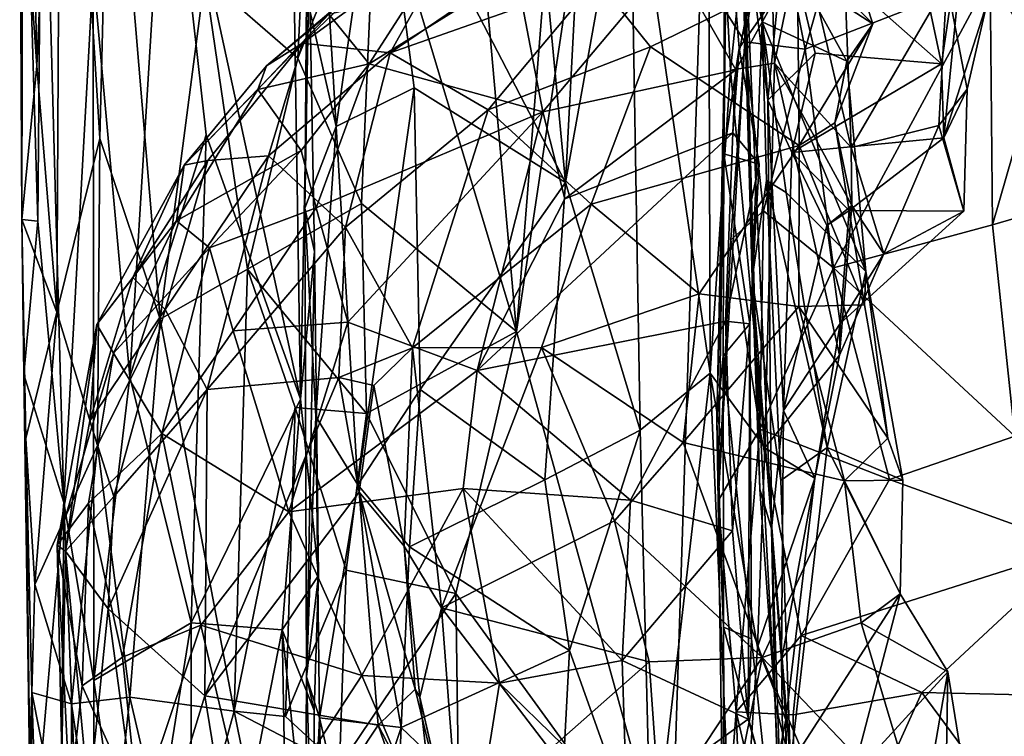
# Model space of a CAD drawing. Extents: x -15.25 to -10.69, y -1.78 to 3.7.
# Drawn here: x -15.22 to -14.62, y 0.07 to 0.5 of the extents above; entities that cross this region are included whole.
import ezdxf

# ---------------------------------------------------------------- set-up
doc = ezdxf.new("R2010")
doc.units = 0
doc.header["$MEASUREMENT"] = 0
doc.layers.add('1', color=7, linetype='CONTINUOUS')

msp = doc.modelspace()

# ---------------------------------------------------------------- linework, layer by layer
at = {"layer": '1'}
for points in [[(-14.785971, 1.201983, 8.222223), (-13.922223, -0.841277, 8.245718), (-14.633312, 2.403783, 8.217403)], [(-11.400985, 1.378097, 8.249875), (-14.633312, 2.403783, 8.217403), (-13.922223, -0.841277, 8.245718)], [(-14.86688, 0.971703, 8.220455), (-14.919477, 0.311432, 8.222105), (-14.785971, 1.201983, 8.222223)], [(-14.919477, 0.311432, 8.222105), (-14.825924, -0.026945, 8.229346), (-14.785971, 1.201983, 8.222223)], [(-14.825924, -0.026945, 8.229346), (-13.922223, -0.841277, 8.245718), (-14.785971, 1.201983, 8.222223)], [(-14.948112, 0.633366, 8.218478), (-14.919477, 0.311432, 8.222105), (-14.86688, 0.971703, 8.220455)], [(-15.210032, 0.472458, 7.906019), (-15.217402, 0.852763, 7.865401), (-15.220325, 0.620177, 7.791111)], [(-15.217402, 0.852763, 7.865401), (-15.210032, 0.472458, 7.906019), (-15.195271, 0.805089, 7.983525)], [(-15.210032, 0.472458, 7.906019), (-15.197866, 0.323173, 7.959551), (-15.195271, 0.805089, 7.983525)], [(-15.195271, 0.805089, 7.983525), (-15.197866, 0.323173, 7.959551), (-15.171815, 0.428437, 8.050135)], [(-15.171815, 0.428437, 8.050135), (-15.165529, 0.679995, 8.06001), (-15.195271, 0.805089, 7.983525)], [(-15.057997, 0.765333, 7.369189), (-15.050304, 0.270492, 7.368564), (-15.131379, 0.645469, 7.467735)], [(-15.057997, 0.765333, 7.369189), (-15.045053, 0.53629, 7.342064), (-15.050304, 0.270492, 7.368564)], [(-14.889679, 0.401769, 6.92839), (-14.912006, 0.637449, 6.94402), (-14.870897, 0.759614, 6.914929)], [(-14.850701, 0.619069, 6.895753), (-14.889679, 0.401769, 6.92839), (-14.870897, 0.759614, 6.914929)], [(-14.80211, 0.286197, 6.832527), (-14.850701, 0.619069, 6.895753), (-14.803407, 0.735489, 6.825773)], [(-14.803407, 0.735489, 6.825773), (-14.768997, 0.66824, 6.731175), (-14.789832, 0.469928, 6.799173)], [(-14.803407, 0.735489, 6.825773), (-14.789832, 0.469928, 6.799173), (-14.80211, 0.286197, 6.832527)], [(-15.206765, 0.687823, 7.64987), (-15.209257, 0.378353, 7.678651), (-15.218523, 0.681881, 7.733025)], [(-15.206765, 0.687823, 7.64987), (-15.193623, 0.207817, 7.617882), (-15.209257, 0.378353, 7.678651)], [(-15.206765, 0.687823, 7.64987), (-15.175762, 0.528992, 7.556466), (-15.193623, 0.207817, 7.617882)], [(-15.220325, 0.620177, 7.791111), (-15.218523, 0.681881, 7.733025), (-15.219116, 0.379265, 7.81625)], [(-15.218523, 0.681881, 7.733025), (-15.209257, 0.378353, 7.678651), (-15.219116, 0.379265, 7.81625)], [(-15.135138, 0.31896, 8.109282), (-15.165529, 0.679995, 8.06001), (-15.171815, 0.428437, 8.050135)], [(-15.135138, 0.31896, 8.109282), (-15.10821, 0.526296, 8.145775), (-15.165529, 0.679995, 8.06001)], [(-14.792891, 0.505697, 4.893662), (-14.785671, 0.68172, 4.974336), (-14.781079, 0.487079, 4.848979)], [(-14.781079, 0.487079, 4.848979), (-14.785671, 0.68172, 4.974336), (-14.765505, 0.588371, 4.883082)], [(-14.763138, 0.474154, 6.718378), (-14.789832, 0.469928, 6.799173), (-14.768997, 0.66824, 6.731175)], [(-14.763138, 0.474154, 6.718378), (-14.768997, 0.66824, 6.731175), (-14.746923, 0.552504, 6.693932)], [(-14.793872, 0.41916, 5.029654), (-14.79281, 0.584346, 5.154454), (-14.792915, 0.66435, 5.018774)], [(-14.792915, 0.66435, 5.018774), (-14.792891, 0.505697, 4.893662), (-14.793872, 0.41916, 5.029654)], [(-15.175762, 0.528992, 7.556466), (-15.131379, 0.645469, 7.467735), (-15.15359, 0.283897, 7.512628)], [(-15.107397, 0.430744, 7.440319), (-15.15359, 0.283897, 7.512628), (-15.131379, 0.645469, 7.467735)], [(-15.107397, 0.430744, 7.440319), (-15.131379, 0.645469, 7.467735), (-15.050304, 0.270492, 7.368564)], [(-14.919477, 0.311432, 8.222105), (-14.948112, 0.633366, 8.218478), (-15.004442, 0.594878, 8.20973)], [(-14.889679, 0.401769, 6.92839), (-15.002335, 0.619064, 6.977743), (-14.912006, 0.637449, 6.94402)], [(-15.10821, 0.526296, 8.145775), (-15.05192, 0.477072, 8.192333), (-15.044905, 0.620945, 8.195121)], [(-15.05192, 0.477072, 8.192333), (-15.004442, 0.594878, 8.20973), (-15.044905, 0.620945, 8.195121)], [(-15.219116, 0.379265, 7.81625), (-15.210032, 0.472458, 7.906019), (-15.220325, 0.620177, 7.791111)], [(-15.038267, 0.598087, 7.021272), (-15.002335, 0.619064, 6.977743), (-15.028563, 0.435625, 6.988556)], [(-15.028563, 0.435625, 6.988556), (-15.002335, 0.619064, 6.977743), (-14.981285, 0.459129, 6.954768)], [(-14.981285, 0.459129, 6.954768), (-15.002335, 0.619064, 6.977743), (-14.889679, 0.401769, 6.92839)], [(-14.844521, 0.251629, 6.894158), (-14.889679, 0.401769, 6.92839), (-14.850701, 0.619069, 6.895753)], [(-14.844521, 0.251629, 6.894158), (-14.850701, 0.619069, 6.895753), (-14.80211, 0.286197, 6.832527)], [(-15.046687, 0.515166, 7.048172), (-15.038267, 0.598087, 7.021272), (-15.028563, 0.435625, 6.988556)], [(-14.782619, 0.558838, 6.138566), (-14.775616, 0.600887, 5.974353), (-14.770587, 0.499088, 6.082854)], [(-14.767202, 0.451652, 6.534773), (-14.776861, 0.598945, 6.428026), (-14.782181, 0.572317, 6.285131)], [(-14.767202, 0.451652, 6.534773), (-14.756568, 0.557614, 6.50874), (-14.776861, 0.598945, 6.428026)], [(-14.766415, 0.560557, 5.991833), (-14.770587, 0.499088, 6.082854), (-14.775616, 0.600887, 5.974353)], [(-15.05192, 0.477072, 8.192333), (-15.013236, 0.388996, 8.208609), (-15.004442, 0.594878, 8.20973)], [(-15.013236, 0.388996, 8.208609), (-14.919477, 0.311432, 8.222105), (-15.004442, 0.594878, 8.20973)], [(-14.686435, 0.589157, 6.516605), (-14.662014, 0.473771, 6.59016), (-14.644432, 0.592429, 6.543563)], [(-14.662014, 0.473771, 6.59016), (-14.660455, 0.428835, 6.624917), (-14.644432, 0.592429, 6.543563)], [(-14.644432, 0.592429, 6.543563), (-14.660455, 0.428835, 6.624917), (-14.634296, 0.510845, 6.6237)], [(-14.765505, 0.588371, 4.883082), (-14.744583, 0.482509, 4.820264), (-14.781079, 0.487079, 4.848979)], [(-14.744583, 0.482509, 4.820264), (-14.765505, 0.588371, 4.883082), (-14.71597, 0.584055, 4.867245)], [(-14.686435, 0.589157, 6.516605), (-14.756568, 0.557614, 6.50874), (-14.662014, 0.473771, 6.59016)], [(-14.746923, 0.552504, 6.693932), (-14.722912, 0.588109, 6.679695), (-14.716707, 0.423059, 6.674455)], [(-14.722912, 0.588109, 6.679695), (-14.658645, 0.522684, 6.670616), (-14.716707, 0.423059, 6.674455)], [(-14.784567, 0.483221, 5.150083), (-14.79281, 0.584346, 5.154454), (-14.793872, 0.41916, 5.029654)], [(-14.7596, 0.518907, 5.227542), (-14.79281, 0.584346, 5.154454), (-14.784567, 0.483221, 5.150083)], [(-14.71597, 0.584055, 4.867245), (-14.632523, 0.526233, 4.826235), (-14.744583, 0.482509, 4.820264)], [(-14.776709, 0.343487, 6.265116), (-14.782181, 0.572317, 6.285131), (-14.782619, 0.558838, 6.138566)], [(-14.767202, 0.451652, 6.534773), (-14.782181, 0.572317, 6.285131), (-14.764872, 0.191853, 6.567876)], [(-14.782181, 0.572317, 6.285131), (-14.776709, 0.343487, 6.265116), (-14.772034, 0.215875, 6.366939)], [(-14.772034, 0.215875, 6.366939), (-14.764872, 0.191853, 6.567876), (-14.782181, 0.572317, 6.285131)], [(-14.954341, 0.555416, 5.666629), (-15.007051, 0.52658, 5.60372), (-15.048932, 0.486253, 5.667588)], [(-15.048932, 0.486253, 5.667588), (-14.995855, 0.480299, 5.824117), (-14.954341, 0.555416, 5.666629)], [(-14.995855, 0.480299, 5.824117), (-14.906033, 0.54149, 5.799421), (-14.954341, 0.555416, 5.666629)], [(-14.786644, 0.470032, 5.191832), (-14.825146, 0.537797, 5.303704), (-14.77037, 0.55473, 5.275616)], [(-14.786644, 0.470032, 5.191832), (-14.77037, 0.55473, 5.275616), (-14.7596, 0.518907, 5.227542)], [(-14.782619, 0.558838, 6.138566), (-14.770587, 0.499088, 6.082854), (-14.776709, 0.343487, 6.265116)], [(-14.766415, 0.560557, 5.991833), (-14.719225, 0.475385, 6.005047), (-14.770587, 0.499088, 6.082854)], [(-14.756568, 0.557614, 6.50874), (-14.767202, 0.451652, 6.534773), (-14.738479, 0.480209, 6.558291)], [(-14.703641, 0.497935, 5.959489), (-14.766415, 0.560557, 5.991833), (-14.71871, 0.544479, 5.915657)], [(-14.766415, 0.560557, 5.991833), (-14.703641, 0.497935, 5.959489), (-14.719225, 0.475385, 6.005047)], [(-14.756568, 0.557614, 6.50874), (-14.738479, 0.480209, 6.558291), (-14.662014, 0.473771, 6.59016)], [(-14.716707, 0.423059, 6.674455), (-14.763138, 0.474154, 6.718378), (-14.746923, 0.552504, 6.693932)], [(-14.71871, 0.544479, 5.915657), (-14.749238, 0.527684, 5.898187), (-14.703641, 0.497935, 5.959489)], [(-14.995855, 0.480299, 5.824117), (-14.87072, 0.524638, 5.863786), (-14.906033, 0.54149, 5.799421)], [(-14.825146, 0.537797, 5.303704), (-14.903407, 0.444534, 5.235967), (-14.919701, 0.529123, 5.359267)], [(-14.786644, 0.470032, 5.191832), (-14.903407, 0.444534, 5.235967), (-14.825146, 0.537797, 5.303704)], [(-14.592107, 0.541571, 4.81054), (-14.602155, 0.476564, 4.799973), (-14.632523, 0.526233, 4.826235)], [(-15.041732, 0.36004, 7.320403), (-15.050304, 0.270492, 7.368564), (-15.045053, 0.53629, 7.342064)], [(-15.047615, 0.386175, 7.07449), (-15.045053, 0.53629, 7.342064), (-15.046687, 0.515166, 7.048172)], [(-15.041732, 0.36004, 7.320403), (-15.045053, 0.53629, 7.342064), (-15.047615, 0.386175, 7.07449)], [(-15.175762, 0.528992, 7.556466), (-15.175319, 0.099819, 7.56578), (-15.193623, 0.207817, 7.617882)], [(-15.15359, 0.283897, 7.512628), (-15.175319, 0.099819, 7.56578), (-15.175762, 0.528992, 7.556466)], [(-15.082418, 0.349266, 8.170882), (-15.10821, 0.526296, 8.145775), (-15.135138, 0.31896, 8.109282)], [(-15.05192, 0.477072, 8.192333), (-15.10821, 0.526296, 8.145775), (-15.082418, 0.349266, 8.170882)], [(-15.070771, 0.47249, 5.585638), (-15.007051, 0.52658, 5.60372), (-15.033148, 0.503885, 5.514692)], [(-15.048932, 0.486253, 5.667588), (-15.007051, 0.52658, 5.60372), (-15.070771, 0.47249, 5.585638)], [(-15.008705, 0.473662, 5.362336), (-14.919701, 0.529123, 5.359267), (-14.903407, 0.444534, 5.235967)], [(-15.008705, 0.473662, 5.362336), (-14.981602, 0.515935, 5.421527), (-14.919701, 0.529123, 5.359267)], [(-14.838189, 0.483933, 5.928541), (-14.749238, 0.527684, 5.898187), (-14.87072, 0.524638, 5.863786)], [(-14.838189, 0.483933, 5.928541), (-14.748209, 0.424175, 6.006167), (-14.749238, 0.527684, 5.898187)], [(-14.703641, 0.497935, 5.959489), (-14.749238, 0.527684, 5.898187), (-14.748209, 0.424175, 6.006167)], [(-14.727286, 0.350002, 4.767734), (-14.744583, 0.482509, 4.820264), (-14.632523, 0.526233, 4.826235)], [(-14.727286, 0.350002, 4.767734), (-14.632523, 0.526233, 4.826235), (-14.630989, 0.376039, 4.770851)], [(-14.602155, 0.476564, 4.799973), (-14.630989, 0.376039, 4.770851), (-14.632523, 0.526233, 4.826235)], [(-14.87072, 0.524638, 5.863786), (-14.995855, 0.480299, 5.824117), (-14.936502, 0.445727, 5.919717)], [(-14.87072, 0.524638, 5.863786), (-14.936502, 0.445727, 5.919717), (-14.838189, 0.483933, 5.928541)], [(-14.7596, 0.518907, 5.227542), (-14.784567, 0.483221, 5.150083), (-14.786644, 0.470032, 5.191832)], [(-14.66368, 0.436235, 6.673641), (-14.716707, 0.423059, 6.674455), (-14.658645, 0.522684, 6.670616)], [(-14.646485, 0.458245, 6.648762), (-14.66368, 0.436235, 6.673641), (-14.658645, 0.522684, 6.670616)], [(-14.646485, 0.458245, 6.648762), (-14.658645, 0.522684, 6.670616), (-14.634296, 0.510845, 6.6237)], [(-15.028563, 0.435625, 6.988556), (-15.047615, 0.386175, 7.07449), (-15.046687, 0.515166, 7.048172)], [(-14.981602, 0.515935, 5.421527), (-15.008705, 0.473662, 5.362336), (-15.033148, 0.503885, 5.514692)], [(-14.646485, 0.458245, 6.648762), (-14.634296, 0.510845, 6.6237), (-14.660455, 0.428835, 6.624917)], [(-15.076033, 0.458079, 5.481694), (-15.033148, 0.503885, 5.514692), (-15.008705, 0.473662, 5.362336)], [(-15.076033, 0.458079, 5.481694), (-15.070771, 0.47249, 5.585638), (-15.033148, 0.503885, 5.514692)], [(-14.792891, 0.505697, 4.893662), (-14.797306, 0.208767, 4.803005), (-14.798016, 0.257803, 4.918005)], [(-14.793872, 0.41916, 5.029654), (-14.792891, 0.505697, 4.893662), (-14.798016, 0.257803, 4.918005)], [(-14.792891, 0.505697, 4.893662), (-14.781079, 0.487079, 4.848979), (-14.797306, 0.208767, 4.803005)], [(-14.776709, 0.343487, 6.265116), (-14.770587, 0.499088, 6.082854), (-14.768023, 0.40292, 6.170866)], [(-14.707726, 0.347744, 6.105861), (-14.770587, 0.499088, 6.082854), (-14.719225, 0.475385, 6.005047)], [(-14.770587, 0.499088, 6.082854), (-14.707726, 0.347744, 6.105861), (-14.756138, 0.395699, 6.142565)], [(-14.768023, 0.40292, 6.170866), (-14.770587, 0.499088, 6.082854), (-14.756138, 0.395699, 6.142565)], [(-14.748209, 0.424175, 6.006167), (-14.72662, 0.437988, 6.015816), (-14.703641, 0.497935, 5.959489)], [(-14.72662, 0.437988, 6.015816), (-14.719225, 0.475385, 6.005047), (-14.703641, 0.497935, 5.959489)], [(-15.048932, 0.486253, 5.667588), (-15.070771, 0.47249, 5.585638), (-15.120663, 0.41235, 5.565411)], [(-15.106269, 0.415023, 5.665343), (-15.048932, 0.486253, 5.667588), (-15.120663, 0.41235, 5.565411)], [(-15.106269, 0.415023, 5.665343), (-15.069703, 0.417871, 5.799989), (-15.048932, 0.486253, 5.667588)], [(-14.995855, 0.480299, 5.824117), (-15.048932, 0.486253, 5.667588), (-15.069703, 0.417871, 5.799989)], [(-14.936502, 0.445727, 5.919717), (-14.874168, 0.38866, 6.003353), (-14.838189, 0.483933, 5.928541)], [(-14.838189, 0.483933, 5.928541), (-14.874168, 0.38866, 6.003353), (-14.748209, 0.424175, 6.006167)], [(-14.789482, 0.366932, 4.815448), (-14.797306, 0.208767, 4.803005), (-14.781079, 0.487079, 4.848979)], [(-14.784567, 0.483221, 5.150083), (-14.793872, 0.41916, 5.029654), (-14.772495, 0.412852, 5.129049)], [(-14.769693, 0.384511, 4.794213), (-14.789482, 0.366932, 4.815448), (-14.781079, 0.487079, 4.848979)], [(-14.784567, 0.483221, 5.150083), (-14.772495, 0.412852, 5.129049), (-14.788324, 0.431964, 5.16371)], [(-14.786644, 0.470032, 5.191832), (-14.784567, 0.483221, 5.150083), (-14.788324, 0.431964, 5.16371)], [(-14.781079, 0.487079, 4.848979), (-14.744583, 0.482509, 4.820264), (-14.769693, 0.384511, 4.794213)], [(-15.023034, 0.37465, 5.913632), (-14.995855, 0.480299, 5.824117), (-15.069703, 0.417871, 5.799989)], [(-14.995855, 0.480299, 5.824117), (-15.023034, 0.37465, 5.913632), (-14.936502, 0.445727, 5.919717)], [(-14.727286, 0.350002, 4.767734), (-14.769693, 0.384511, 4.794213), (-14.744583, 0.482509, 4.820264)], [(-14.767202, 0.451652, 6.534773), (-14.752579, 0.420019, 6.582768), (-14.738479, 0.480209, 6.558291)], [(-14.752579, 0.420019, 6.582768), (-14.662014, 0.473771, 6.59016), (-14.738479, 0.480209, 6.558291)], [(-15.197866, 0.323173, 7.959551), (-15.210032, 0.472458, 7.906019), (-15.219116, 0.379265, 7.81625)], [(-15.120663, 0.41235, 5.565411), (-15.070771, 0.47249, 5.585638), (-15.076033, 0.458079, 5.481694)], [(-15.082418, 0.349266, 8.170882), (-15.013236, 0.388996, 8.208609), (-15.05192, 0.477072, 8.192333)], [(-15.008705, 0.473662, 5.362336), (-15.049925, 0.421149, 5.343065), (-15.076033, 0.458079, 5.481694)], [(-15.008705, 0.473662, 5.362336), (-15.04072, 0.386308, 5.289612), (-15.049925, 0.421149, 5.343065)], [(-15.008705, 0.473662, 5.362336), (-14.903407, 0.444534, 5.235967), (-15.04072, 0.386308, 5.289612)], [(-14.763138, 0.474154, 6.718378), (-14.768908, 0.240848, 6.737563), (-14.789832, 0.469928, 6.799173)], [(-14.768908, 0.240848, 6.737563), (-14.763138, 0.474154, 6.718378), (-14.72375, 0.297068, 6.674798)], [(-14.716296, 0.387885, 6.667025), (-14.763138, 0.474154, 6.718378), (-14.716707, 0.423059, 6.674455)], [(-14.716296, 0.387885, 6.667025), (-14.72375, 0.297068, 6.674798), (-14.763138, 0.474154, 6.718378)], [(-14.752579, 0.420019, 6.582768), (-14.660455, 0.428835, 6.624917), (-14.662014, 0.473771, 6.59016)], [(-14.719225, 0.475385, 6.005047), (-14.72662, 0.437988, 6.015816), (-14.707726, 0.347744, 6.105861)], [(-14.605531, 0.383659, 4.764829), (-14.630989, 0.376039, 4.770851), (-14.602155, 0.476564, 4.799973)], [(-14.890136, 0.391954, 5.186407), (-14.903407, 0.444534, 5.235967), (-14.786644, 0.470032, 5.191832)], [(-14.788324, 0.431964, 5.16371), (-14.890136, 0.391954, 5.186407), (-14.786644, 0.470032, 5.191832)], [(-14.768908, 0.240848, 6.737563), (-14.80211, 0.286197, 6.832527), (-14.789832, 0.469928, 6.799173)], [(-15.076033, 0.458079, 5.481694), (-15.125254, 0.378628, 5.446254), (-15.120663, 0.41235, 5.565411)], [(-15.049925, 0.421149, 5.343065), (-15.125254, 0.378628, 5.446254), (-15.076033, 0.458079, 5.481694)], [(-14.981285, 0.459129, 6.954768), (-15.015557, 0.218496, 6.980036), (-15.028563, 0.435625, 6.988556)], [(-15.015557, 0.218496, 6.980036), (-14.981285, 0.459129, 6.954768), (-14.977704, 0.276285, 6.96199)], [(-14.981285, 0.459129, 6.954768), (-14.889679, 0.401769, 6.92839), (-14.977704, 0.276285, 6.96199)], [(-14.646485, 0.458245, 6.648762), (-14.648485, 0.384338, 6.652227), (-14.66368, 0.436235, 6.673641)], [(-14.646485, 0.458245, 6.648762), (-14.660455, 0.428835, 6.624917), (-14.648485, 0.384338, 6.652227)], [(-14.767202, 0.451652, 6.534773), (-14.764872, 0.191853, 6.567876), (-14.757658, 0.263477, 6.607485)], [(-14.757658, 0.263477, 6.607485), (-14.752579, 0.420019, 6.582768), (-14.767202, 0.451652, 6.534773)], [(-15.021648, 0.317076, 5.221284), (-15.04072, 0.386308, 5.289612), (-14.903407, 0.444534, 5.235967)], [(-14.982412, 0.301627, 6.009878), (-14.936502, 0.445727, 5.919717), (-15.023034, 0.37465, 5.913632)], [(-15.021648, 0.317076, 5.221284), (-14.903407, 0.444534, 5.235967), (-14.943317, 0.287771, 5.150087)], [(-14.982412, 0.301627, 6.009878), (-14.874168, 0.38866, 6.003353), (-14.936502, 0.445727, 5.919717)], [(-14.890136, 0.391954, 5.186407), (-14.943317, 0.287771, 5.150087), (-14.903407, 0.444534, 5.235967)], [(-15.047615, 0.386175, 7.07449), (-15.028563, 0.435625, 6.988556), (-15.041024, 0.259941, 7.021295)], [(-15.028563, 0.435625, 6.988556), (-15.015557, 0.218496, 6.980036), (-15.041024, 0.259941, 7.021295)], [(-14.72662, 0.437988, 6.015816), (-14.748209, 0.424175, 6.006167), (-14.708693, 0.327633, 6.089866)], [(-14.707726, 0.347744, 6.105861), (-14.72662, 0.437988, 6.015816), (-14.708693, 0.327633, 6.089866)], [(-14.716707, 0.423059, 6.674455), (-14.66368, 0.436235, 6.673641), (-14.696829, 0.358451, 6.665995)], [(-14.66368, 0.436235, 6.673641), (-14.648485, 0.384338, 6.652227), (-14.696829, 0.358451, 6.665995)], [(-15.116421, 0.134903, 7.453185), (-15.15359, 0.283897, 7.512628), (-15.107397, 0.430744, 7.440319)], [(-15.050304, 0.270492, 7.368564), (-15.116421, 0.134903, 7.453185), (-15.107397, 0.430744, 7.440319)], [(-14.943317, 0.287771, 5.150087), (-14.788324, 0.431964, 5.16371), (-14.792768, 0.317714, 5.106805)], [(-14.943317, 0.287771, 5.150087), (-14.890136, 0.391954, 5.186407), (-14.788324, 0.431964, 5.16371)], [(-14.792768, 0.317714, 5.106805), (-14.788324, 0.431964, 5.16371), (-14.772495, 0.412852, 5.129049)], [(-15.197866, 0.323173, 7.959551), (-15.173203, 0.242276, 8.03572), (-15.171815, 0.428437, 8.050135)], [(-15.173203, 0.242276, 8.03572), (-15.135138, 0.31896, 8.109282), (-15.171815, 0.428437, 8.050135)], [(-14.874168, 0.38866, 6.003353), (-14.808794, 0.334277, 6.056336), (-14.748209, 0.424175, 6.006167)], [(-14.748209, 0.424175, 6.006167), (-14.808794, 0.334277, 6.056336), (-14.748405, 0.326682, 6.067044)], [(-14.752579, 0.420019, 6.582768), (-14.71788, 0.384893, 6.622218), (-14.660455, 0.428835, 6.624917)], [(-14.748405, 0.326682, 6.067044), (-14.708693, 0.327633, 6.089866), (-14.748209, 0.424175, 6.006167)], [(-14.71788, 0.384893, 6.622218), (-14.648485, 0.384338, 6.652227), (-14.660455, 0.428835, 6.624917)], [(-15.132245, 0.324772, 5.759555), (-15.106723, 0.276279, 5.839312), (-15.069703, 0.417871, 5.799989)], [(-15.069703, 0.417871, 5.799989), (-15.106269, 0.415023, 5.665343), (-15.132245, 0.324772, 5.759555)], [(-15.125254, 0.378628, 5.446254), (-15.049925, 0.421149, 5.343065), (-15.105394, 0.362138, 5.372476)], [(-15.106723, 0.276279, 5.839312), (-15.023034, 0.37465, 5.913632), (-15.069703, 0.417871, 5.799989)], [(-15.105394, 0.362138, 5.372476), (-15.049925, 0.421149, 5.343065), (-15.04072, 0.386308, 5.289612)], [(-14.794168, 0.296751, 4.994188), (-14.793872, 0.41916, 5.029654), (-14.798016, 0.257803, 4.918005)], [(-14.793872, 0.41916, 5.029654), (-14.794168, 0.296751, 4.994188), (-14.778036, 0.316188, 5.075013)], [(-14.793872, 0.41916, 5.029654), (-14.778036, 0.316188, 5.075013), (-14.772495, 0.412852, 5.129049)], [(-14.757658, 0.263477, 6.607485), (-14.731475, 0.375664, 6.615228), (-14.752579, 0.420019, 6.582768)], [(-14.752579, 0.420019, 6.582768), (-14.731475, 0.375664, 6.615228), (-14.71788, 0.384893, 6.622218)], [(-14.716707, 0.423059, 6.674455), (-14.696829, 0.358451, 6.665995), (-14.716296, 0.387885, 6.667025)], [(-15.173601, 0.315744, 5.534948), (-15.120663, 0.41235, 5.565411), (-15.125254, 0.378628, 5.446254)], [(-15.151776, 0.344154, 5.627201), (-15.120663, 0.41235, 5.565411), (-15.173601, 0.315744, 5.534948)], [(-15.132245, 0.324772, 5.759555), (-15.106269, 0.415023, 5.665343), (-15.151776, 0.344154, 5.627201)], [(-15.106269, 0.415023, 5.665343), (-15.120663, 0.41235, 5.565411), (-15.151776, 0.344154, 5.627201)], [(-14.778036, 0.316188, 5.075013), (-14.792768, 0.317714, 5.106805), (-14.772495, 0.412852, 5.129049)], [(-14.977704, 0.276285, 6.96199), (-14.889679, 0.401769, 6.92839), (-14.902205, 0.221445, 6.931824)], [(-14.902205, 0.221445, 6.931824), (-14.889679, 0.401769, 6.92839), (-14.844521, 0.251629, 6.894158)], [(-14.75937, 0.221049, 6.250279), (-14.776709, 0.343487, 6.265116), (-14.768023, 0.40292, 6.170866)], [(-14.756138, 0.395699, 6.142565), (-14.731171, 0.241214, 6.187917), (-14.768023, 0.40292, 6.170866)], [(-14.768023, 0.40292, 6.170866), (-14.731171, 0.241214, 6.187917), (-14.75937, 0.221049, 6.250279)], [(-14.731171, 0.241214, 6.187917), (-14.756138, 0.395699, 6.142565), (-14.707726, 0.347744, 6.105861)], [(-15.013236, 0.388996, 8.208609), (-15.082418, 0.349266, 8.170882), (-15.010267, 0.261706, 8.210665)], [(-15.013236, 0.388996, 8.208609), (-15.010267, 0.261706, 8.210665), (-14.919477, 0.311432, 8.222105)], [(-14.904179, 0.301681, 6.047037), (-14.874168, 0.38866, 6.003353), (-14.982412, 0.301627, 6.009878)], [(-14.808794, 0.334277, 6.056336), (-14.874168, 0.38866, 6.003353), (-14.904179, 0.301681, 6.047037)], [(-14.731475, 0.375664, 6.615228), (-14.716296, 0.387885, 6.667025), (-14.71788, 0.384893, 6.622218)], [(-14.731475, 0.375664, 6.615228), (-14.71788, 0.384893, 6.622218), (-14.716296, 0.387885, 6.667025)], [(-14.696829, 0.358451, 6.665995), (-14.72375, 0.297068, 6.674798), (-14.716296, 0.387885, 6.667025)], [(-15.04072, 0.386308, 5.289612), (-15.090934, 0.311755, 5.303558), (-15.105394, 0.362138, 5.372476)], [(-15.04072, 0.386308, 5.289612), (-15.021648, 0.317076, 5.221284), (-15.090934, 0.311755, 5.303558)], [(-15.041024, 0.259941, 7.021295), (-15.046668, 0.102194, 7.067919), (-15.047615, 0.386175, 7.07449)], [(-15.046668, 0.102194, 7.067919), (-15.041732, 0.36004, 7.320403), (-15.047615, 0.386175, 7.07449)], [(-14.789482, 0.366932, 4.815448), (-14.769693, 0.384511, 4.794213), (-14.772044, 0.252207, 4.755781)], [(-14.772044, 0.252207, 4.755781), (-14.769693, 0.384511, 4.794213), (-14.727286, 0.350002, 4.767734)], [(-14.731475, 0.375664, 6.615228), (-14.723357, 0.316385, 6.642722), (-14.71788, 0.384893, 6.622218)], [(-14.648485, 0.384338, 6.652227), (-14.71788, 0.384893, 6.622218), (-14.723357, 0.316385, 6.642722)], [(-14.696829, 0.358451, 6.665995), (-14.648485, 0.384338, 6.652227), (-14.723357, 0.316385, 6.642722)], [(-14.630989, 0.376039, 4.770851), (-14.605531, 0.383659, 4.764829), (-14.617456, 0.248021, 4.738066)], [(-15.219116, 0.379265, 7.81625), (-15.216639, 0.246562, 7.805078), (-15.197866, 0.323173, 7.959551)], [(-15.216639, 0.246562, 7.805078), (-15.219116, 0.379265, 7.81625), (-15.217802, 0.285306, 7.756439)], [(-15.209257, 0.378353, 7.678651), (-15.217802, 0.285306, 7.756439), (-15.219116, 0.379265, 7.81625)], [(-15.209257, 0.378353, 7.678651), (-15.193623, 0.207817, 7.617882), (-15.217802, 0.285306, 7.756439)], [(-15.173601, 0.315744, 5.534948), (-15.125254, 0.378628, 5.446254), (-15.163549, 0.29829, 5.439598)], [(-15.105394, 0.362138, 5.372476), (-15.163549, 0.29829, 5.439598), (-15.125254, 0.378628, 5.446254)], [(-14.617456, 0.248021, 4.738066), (-14.727286, 0.350002, 4.767734), (-14.630989, 0.376039, 4.770851)], [(-15.027048, 0.283541, 5.931078), (-15.023034, 0.37465, 5.913632), (-15.106723, 0.276279, 5.839312)], [(-15.027048, 0.283541, 5.931078), (-14.982412, 0.301627, 6.009878), (-15.023034, 0.37465, 5.913632)], [(-14.731475, 0.375664, 6.615228), (-14.757658, 0.263477, 6.607485), (-14.723357, 0.316385, 6.642722)], [(-14.772044, 0.252207, 4.755781), (-14.797306, 0.208767, 4.803005), (-14.789482, 0.366932, 4.815448)], [(-15.105394, 0.362138, 5.372476), (-15.134174, 0.24971, 5.333125), (-15.163549, 0.29829, 5.439598)], [(-15.090934, 0.311755, 5.303558), (-15.134174, 0.24971, 5.333125), (-15.105394, 0.362138, 5.372476)], [(-15.041732, 0.36004, 7.320403), (-15.039413, 0.163478, 7.321344), (-15.050304, 0.270492, 7.368564)], [(-15.041732, 0.36004, 7.320403), (-15.046668, 0.102194, 7.067919), (-15.039413, 0.163478, 7.321344)], [(-14.72375, 0.297068, 6.674798), (-14.696829, 0.358451, 6.665995), (-14.723357, 0.316385, 6.642722)], [(-15.135138, 0.31896, 8.109282), (-15.090356, 0.081287, 8.162235), (-15.082418, 0.349266, 8.170882)], [(-15.053431, 0.265382, 8.191153), (-15.082418, 0.349266, 8.170882), (-15.090356, 0.081287, 8.162235)], [(-15.053431, 0.265382, 8.191153), (-15.010267, 0.261706, 8.210665), (-15.082418, 0.349266, 8.170882)], [(-14.727286, 0.350002, 4.767734), (-14.693547, 0.221794, 4.736625), (-14.772044, 0.252207, 4.755781)], [(-14.685389, 0.22134, 6.123156), (-14.731171, 0.241214, 6.187917), (-14.707726, 0.347744, 6.105861)], [(-14.727286, 0.350002, 4.767734), (-14.617456, 0.248021, 4.738066), (-14.693547, 0.221794, 4.736625)], [(-14.694387, 0.24689, 6.099727), (-14.707726, 0.347744, 6.105861), (-14.708693, 0.327633, 6.089866)], [(-14.694387, 0.24689, 6.099727), (-14.685389, 0.22134, 6.123156), (-14.707726, 0.347744, 6.105861)], [(-15.151776, 0.344154, 5.627201), (-15.177788, 0.257396, 5.667959), (-15.132245, 0.324772, 5.759555)], [(-15.151776, 0.344154, 5.627201), (-15.173601, 0.315744, 5.534948), (-15.177788, 0.257396, 5.667959)], [(-14.776709, 0.343487, 6.265116), (-14.753399, 0.04932, 6.274877), (-14.762741, 0.085602, 6.332243)], [(-14.772034, 0.215875, 6.366939), (-14.776709, 0.343487, 6.265116), (-14.762741, 0.085602, 6.332243)], [(-14.753399, 0.04932, 6.274877), (-14.776709, 0.343487, 6.265116), (-14.75937, 0.221049, 6.250279)], [(-14.808794, 0.334277, 6.056336), (-14.904179, 0.301681, 6.047037), (-14.81846, 0.244093, 6.100006)], [(-14.748405, 0.326682, 6.067044), (-14.808794, 0.334277, 6.056336), (-14.81846, 0.244093, 6.100006)], [(-15.21125, 0.158178, 7.893018), (-15.197866, 0.323173, 7.959551), (-15.216639, 0.246562, 7.805078)], [(-15.173203, 0.242276, 8.03572), (-15.197866, 0.323173, 7.959551), (-15.21125, 0.158178, 7.893018)], [(-15.132245, 0.324772, 5.759555), (-15.177788, 0.257396, 5.667959), (-15.16327, 0.211528, 5.75705)], [(-15.132245, 0.324772, 5.759555), (-15.16327, 0.211528, 5.75705), (-15.106723, 0.276279, 5.839312)], [(-14.720779, 0.220923, 6.100945), (-14.748405, 0.326682, 6.067044), (-14.81846, 0.244093, 6.100006)], [(-14.694387, 0.24689, 6.099727), (-14.708693, 0.327633, 6.089866), (-14.748405, 0.326682, 6.067044)], [(-14.694387, 0.24689, 6.099727), (-14.748405, 0.326682, 6.067044), (-14.720779, 0.220923, 6.100945)], [(-15.153582, 0.089709, 8.074855), (-15.135138, 0.31896, 8.109282), (-15.173203, 0.242276, 8.03572)], [(-15.135138, 0.31896, 8.109282), (-15.153582, 0.089709, 8.074855), (-15.090356, 0.081287, 8.162235)], [(-15.090934, 0.311755, 5.303558), (-15.021648, 0.317076, 5.221284), (-15.057353, 0.202097, 5.214362)], [(-15.021648, 0.317076, 5.221284), (-14.943317, 0.287771, 5.150087), (-15.057353, 0.202097, 5.214362)], [(-14.792768, 0.317714, 5.106805), (-14.85043, 0.209148, 5.088757), (-14.943317, 0.287771, 5.150087)], [(-14.792768, 0.317714, 5.106805), (-14.788619, 0.190591, 5.067617), (-14.85043, 0.209148, 5.088757)], [(-14.778036, 0.316188, 5.075013), (-14.794168, 0.296751, 4.994188), (-14.777018, 0.125141, 5.006876)], [(-14.792768, 0.317714, 5.106805), (-14.778036, 0.316188, 5.075013), (-14.788619, 0.190591, 5.067617)], [(-14.77903, 0.076558, 5.048825), (-14.788619, 0.190591, 5.067617), (-14.778036, 0.316188, 5.075013)], [(-14.778036, 0.316188, 5.075013), (-14.777018, 0.125141, 5.006876), (-14.77903, 0.076558, 5.048825)], [(-14.738623, 0.22255, 6.675937), (-14.723357, 0.316385, 6.642722), (-14.757658, 0.263477, 6.607485)], [(-14.723357, 0.316385, 6.642722), (-14.738623, 0.22255, 6.675937), (-14.72375, 0.297068, 6.674798)], [(-15.192544, 0.178401, 5.668601), (-15.173601, 0.315744, 5.534948), (-15.197539, 0.181865, 5.518362)], [(-15.163549, 0.29829, 5.439598), (-15.197539, 0.181865, 5.518362), (-15.173601, 0.315744, 5.534948)], [(-15.173601, 0.315744, 5.534948), (-15.192544, 0.178401, 5.668601), (-15.177788, 0.257396, 5.667959)], [(-15.090934, 0.311755, 5.303558), (-15.057353, 0.202097, 5.214362), (-15.134174, 0.24971, 5.333125)], [(-14.95623, 0.15257, 8.219675), (-14.919477, 0.311432, 8.222105), (-15.010267, 0.261706, 8.210665)], [(-14.95623, 0.15257, 8.219675), (-14.825924, -0.026945, 8.229346), (-14.919477, 0.311432, 8.222105)], [(-15.163549, 0.29829, 5.439598), (-15.178735, 0.207434, 5.429992), (-15.197539, 0.181865, 5.518362)], [(-15.178735, 0.207434, 5.429992), (-15.163549, 0.29829, 5.439598), (-15.134174, 0.24971, 5.333125)], [(-15.027048, 0.283541, 5.931078), (-15.005804, 0.278776, 5.987828), (-14.982412, 0.301627, 6.009878)], [(-14.982412, 0.301627, 6.009878), (-15.005804, 0.278776, 5.987828), (-14.987342, 0.181255, 6.03226)], [(-14.987342, 0.181255, 6.03226), (-14.964863, 0.14397, 6.06424), (-14.982412, 0.301627, 6.009878)], [(-14.964863, 0.14397, 6.06424), (-14.904179, 0.301681, 6.047037), (-14.982412, 0.301627, 6.009878)], [(-14.904179, 0.301681, 6.047037), (-14.964863, 0.14397, 6.06424), (-14.860075, 0.196609, 6.102349)], [(-14.904179, 0.301681, 6.047037), (-14.860075, 0.196609, 6.102349), (-14.81846, 0.244093, 6.100006)], [(-14.793953, 0.132292, 4.947804), (-14.794168, 0.296751, 4.994188), (-14.798016, 0.257803, 4.918005)], [(-14.793953, 0.132292, 4.947804), (-14.777018, 0.125141, 5.006876), (-14.794168, 0.296751, 4.994188)], [(-14.738623, 0.22255, 6.675937), (-14.768908, 0.240848, 6.737563), (-14.72375, 0.297068, 6.674798)], [(-15.057353, 0.202097, 5.214362), (-14.943317, 0.287771, 5.150087), (-14.951679, 0.216317, 5.135025)], [(-14.85043, 0.209148, 5.088757), (-14.951679, 0.216317, 5.135025), (-14.943317, 0.287771, 5.150087)], [(-15.216639, 0.246562, 7.805078), (-15.217802, 0.285306, 7.756439), (-15.213421, -0.018509, 7.722665)], [(-15.193623, 0.207817, 7.617882), (-15.213421, -0.018509, 7.722665), (-15.217802, 0.285306, 7.756439)], [(-15.116421, 0.134903, 7.453185), (-15.175319, 0.099819, 7.56578), (-15.15359, 0.283897, 7.512628)], [(-15.027048, 0.283541, 5.931078), (-15.106723, 0.276279, 5.839312), (-15.108215, 0.090595, 5.854759)], [(-15.027048, 0.283541, 5.931078), (-15.108215, 0.090595, 5.854759), (-15.014725, 0.214035, 5.944198)], [(-15.005804, 0.278776, 5.987828), (-15.027048, 0.283541, 5.931078), (-15.014725, 0.214035, 5.944198)], [(-14.837531, -0.021366, 6.88306), (-14.844521, 0.251629, 6.894158), (-14.80211, 0.286197, 6.832527)], [(-14.837531, -0.021366, 6.88306), (-14.80211, 0.286197, 6.832527), (-14.786449, -0.078128, 6.802668)], [(-14.773494, 0.120183, 6.746574), (-14.80211, 0.286197, 6.832527), (-14.768908, 0.240848, 6.737563)], [(-14.773494, 0.120183, 6.746574), (-14.786449, -0.078128, 6.802668), (-14.80211, 0.286197, 6.832527)], [(-15.16327, 0.211528, 5.75705), (-15.166721, 0.143306, 5.768238), (-15.106723, 0.276279, 5.839312)], [(-15.108215, 0.090595, 5.854759), (-15.106723, 0.276279, 5.839312), (-15.166721, 0.143306, 5.768238)], [(-15.015557, 0.218496, 6.980036), (-14.977704, 0.276285, 6.96199), (-14.984254, 0.180864, 6.957622)], [(-15.005804, 0.278776, 5.987828), (-15.014725, 0.214035, 5.944198), (-14.987342, 0.181255, 6.03226)], [(-14.902205, 0.221445, 6.931824), (-14.984254, 0.180864, 6.957622), (-14.977704, 0.276285, 6.96199)], [(-15.061404, 0.130681, 7.383763), (-15.116421, 0.134903, 7.453185), (-15.050304, 0.270492, 7.368564)], [(-15.050304, 0.270492, 7.368564), (-15.039413, 0.163478, 7.321344), (-15.061404, 0.130681, 7.383763)], [(-15.053431, 0.265382, 8.191153), (-15.090356, 0.081287, 8.162235), (-15.059269, 0.078056, 8.186912)], [(-15.022539, 0.166838, 8.205376), (-15.053431, 0.265382, 8.191153), (-15.059269, 0.078056, 8.186912)], [(-15.010267, 0.261706, 8.210665), (-15.053431, 0.265382, 8.191153), (-15.022539, 0.166838, 8.205376)], [(-14.757658, 0.263477, 6.607485), (-14.764872, 0.191853, 6.567876), (-14.758835, 0.112255, 6.621697)], [(-14.738623, 0.22255, 6.675937), (-14.757658, 0.263477, 6.607485), (-14.758835, 0.112255, 6.621697)], [(-15.16327, 0.211528, 5.75705), (-15.177788, 0.257396, 5.667959), (-15.192544, 0.178401, 5.668601)], [(-15.046668, 0.102194, 7.067919), (-15.041024, 0.259941, 7.021295), (-15.038708, 0.077258, 7.010822)], [(-15.041024, 0.259941, 7.021295), (-15.015557, 0.218496, 6.980036), (-15.038708, 0.077258, 7.010822)], [(-15.010267, 0.261706, 8.210665), (-15.022539, 0.166838, 8.205376), (-14.95623, 0.15257, 8.219675)], [(-14.797306, 0.208767, 4.803005), (-14.793953, 0.132292, 4.947804), (-14.798016, 0.257803, 4.918005)], [(-14.844521, 0.251629, 6.894158), (-14.887388, 0.118004, 6.929371), (-14.902205, 0.221445, 6.931824)], [(-14.844521, 0.251629, 6.894158), (-14.837531, -0.021366, 6.88306), (-14.887388, 0.118004, 6.929371)], [(-14.772044, 0.252207, 4.755781), (-14.78638, 0.080915, 4.76888), (-14.797306, 0.208767, 4.803005)], [(-14.746976, 0.127167, 4.732151), (-14.78638, 0.080915, 4.76888), (-14.772044, 0.252207, 4.755781)], [(-14.693547, 0.221794, 4.736625), (-14.746976, 0.127167, 4.732151), (-14.772044, 0.252207, 4.755781)], [(-15.216639, 0.246562, 7.805078), (-15.213033, 0.092582, 7.841915), (-15.21125, 0.158178, 7.893018)], [(-15.213421, -0.018509, 7.722665), (-15.213033, 0.092582, 7.841915), (-15.216639, 0.246562, 7.805078)], [(-15.134174, 0.24971, 5.333125), (-15.158108, 0.114142, 5.358712), (-15.178735, 0.207434, 5.429992)], [(-15.11067, 0.133439, 5.274984), (-15.158108, 0.114142, 5.358712), (-15.134174, 0.24971, 5.333125)], [(-15.057353, 0.202097, 5.214362), (-15.11067, 0.133439, 5.274984), (-15.134174, 0.24971, 5.333125)], [(-14.685389, 0.22134, 6.123156), (-14.694387, 0.24689, 6.099727), (-14.720779, 0.220923, 6.100945)], [(-14.693547, 0.221794, 4.736625), (-14.617456, 0.248021, 4.738066), (-14.579462, 0.180592, 4.727221)], [(-15.173203, 0.242276, 8.03572), (-15.21125, 0.158178, 7.893018), (-15.18895, 0.085841, 7.981508)], [(-15.153582, 0.089709, 8.074855), (-15.173203, 0.242276, 8.03572), (-15.18895, 0.085841, 7.981508)], [(-14.860075, 0.196609, 6.102349), (-14.770678, 0.113933, 6.120289), (-14.81846, 0.244093, 6.100006)], [(-14.770678, 0.113933, 6.120289), (-14.720779, 0.220923, 6.100945), (-14.81846, 0.244093, 6.100006)], [(-14.738623, 0.22255, 6.675937), (-14.773494, 0.120183, 6.746574), (-14.768908, 0.240848, 6.737563)], [(-14.75937, 0.221049, 6.250279), (-14.731171, 0.241214, 6.187917), (-14.753399, 0.04932, 6.274877)], [(-14.731171, 0.241214, 6.187917), (-14.686974, 0.152484, 6.141585), (-14.753399, 0.04932, 6.274877)], [(-14.685389, 0.22134, 6.123156), (-14.686974, 0.152484, 6.141585), (-14.731171, 0.241214, 6.187917)], [(-14.902205, 0.221445, 6.931824), (-14.887388, 0.118004, 6.929371), (-14.984254, 0.180864, 6.957622)], [(-14.756219, 0.076068, 6.677454), (-14.773494, 0.120183, 6.746574), (-14.738623, 0.22255, 6.675937)], [(-14.720779, 0.220923, 6.100945), (-14.770678, 0.113933, 6.120289), (-14.710588, 0.134885, 6.118675)], [(-14.758835, 0.112255, 6.621697), (-14.756219, 0.076068, 6.677454), (-14.738623, 0.22255, 6.675937)], [(-14.746976, 0.127167, 4.732151), (-14.693547, 0.221794, 4.736625), (-14.579462, 0.180592, 4.727221)], [(-14.720779, 0.220923, 6.100945), (-14.686974, 0.152484, 6.141585), (-14.685389, 0.22134, 6.123156)], [(-14.710588, 0.134885, 6.118675), (-14.686974, 0.152484, 6.141585), (-14.720779, 0.220923, 6.100945)], [(-14.951679, 0.216317, 5.135025), (-15.013135, 0.102954, 5.168541), (-15.057353, 0.202097, 5.214362)], [(-15.038708, 0.077258, 7.010822), (-15.015557, 0.218496, 6.980036), (-14.989182, 0.071343, 6.962659)], [(-14.984254, 0.180864, 6.957622), (-14.989182, 0.071343, 6.962659), (-15.015557, 0.218496, 6.980036)], [(-14.929749, 0.098391, 5.111637), (-15.013135, 0.102954, 5.168541), (-14.951679, 0.216317, 5.135025)], [(-14.951679, 0.216317, 5.135025), (-14.855305, 0.112054, 5.073902), (-14.929749, 0.098391, 5.111637)], [(-14.951679, 0.216317, 5.135025), (-14.85043, 0.209148, 5.088757), (-14.855305, 0.112054, 5.073902)], [(-14.772034, 0.215875, 6.366939), (-14.762741, 0.085602, 6.332243), (-14.764872, 0.191853, 6.567876)], [(-15.192544, 0.178401, 5.668601), (-15.166721, 0.143306, 5.768238), (-15.16327, 0.211528, 5.75705)], [(-15.003271, 0.072789, 5.942937), (-15.014725, 0.214035, 5.944198), (-15.108215, 0.090595, 5.854759)], [(-14.980761, 0.094738, 5.977284), (-15.014725, 0.214035, 5.944198), (-15.003271, 0.072789, 5.942937)], [(-15.014725, 0.214035, 5.944198), (-14.980761, 0.094738, 5.977284), (-14.987342, 0.181255, 6.03226)], [(-14.788619, 0.190591, 5.067617), (-14.855305, 0.112054, 5.073902), (-14.85043, 0.209148, 5.088757)], [(-14.797306, 0.208767, 4.803005), (-14.78638, 0.080915, 4.76888), (-14.793996, -0.016277, 4.815794)], [(-14.793953, 0.132292, 4.947804), (-14.797306, 0.208767, 4.803005), (-14.793996, -0.016277, 4.815794)], [(-15.196363, -0.139124, 7.629534), (-15.213421, -0.018509, 7.722665), (-15.193623, 0.207817, 7.617882)], [(-15.197539, 0.181865, 5.518362), (-15.178735, 0.207434, 5.429992), (-15.182444, 0.096706, 5.431635)], [(-15.196363, -0.139124, 7.629534), (-15.193623, 0.207817, 7.617882), (-15.175531, -0.245604, 7.567944)], [(-15.175531, -0.245604, 7.567944), (-15.193623, 0.207817, 7.617882), (-15.175319, 0.099819, 7.56578)], [(-15.182444, 0.096706, 5.431635), (-15.178735, 0.207434, 5.429992), (-15.158108, 0.114142, 5.358712)], [(-15.057353, 0.202097, 5.214362), (-15.013135, 0.102954, 5.168541), (-15.11067, 0.133439, 5.274984)], [(-14.860075, 0.196609, 6.102349), (-14.964863, 0.14397, 6.06424), (-14.839071, 0.111132, 6.125478)], [(-14.860075, 0.196609, 6.102349), (-14.839071, 0.111132, 6.125478), (-14.770678, 0.113933, 6.120289)], [(-14.764872, 0.191853, 6.567876), (-14.756725, -0.050428, 6.483286), (-14.758835, 0.112255, 6.621697)], [(-14.756725, -0.050428, 6.483286), (-14.764872, 0.191853, 6.567876), (-14.762741, 0.085602, 6.332243)], [(-14.77903, 0.076558, 5.048825), (-14.855305, 0.112054, 5.073902), (-14.788619, 0.190591, 5.067617)], [(-15.197539, 0.181865, 5.518362), (-15.182444, 0.096706, 5.431635), (-15.18999, 0.029005, 5.495833)], [(-15.194711, 0.055287, 5.613035), (-15.197539, 0.181865, 5.518362), (-15.18999, 0.029005, 5.495833)], [(-15.197539, 0.181865, 5.518362), (-15.194711, 0.055287, 5.613035), (-15.192544, 0.178401, 5.668601)], [(-14.989182, 0.071343, 6.962659), (-14.984254, 0.180864, 6.957622), (-14.887388, 0.118004, 6.929371)], [(-14.964863, 0.14397, 6.06424), (-14.987342, 0.181255, 6.03226), (-14.977909, 0.089778, 6.045659)], [(-14.980761, 0.094738, 5.977284), (-14.977909, 0.089778, 6.045659), (-14.987342, 0.181255, 6.03226)], [(-14.579462, 0.180592, 4.727221), (-14.673977, 0.092571, 4.732794), (-14.746976, 0.127167, 4.732151)], [(-14.515871, 0.088909, 4.737433), (-14.673977, 0.092571, 4.732794), (-14.579462, 0.180592, 4.727221)], [(-15.192544, 0.178401, 5.668601), (-15.194711, 0.055287, 5.613035), (-15.178463, 0.028013, 5.712322)], [(-15.166721, 0.143306, 5.768238), (-15.192544, 0.178401, 5.668601), (-15.178463, 0.028013, 5.712322)], [(-15.061404, 0.130681, 7.383763), (-15.039413, 0.163478, 7.321344), (-15.042028, 0.081663, 7.349815)], [(-15.059269, 0.078056, 8.186912), (-15.026615, 0.0479, 8.203955), (-15.022539, 0.166838, 8.205376)], [(-15.039413, 0.163478, 7.321344), (-15.046668, 0.102194, 7.067919), (-15.042028, 0.081663, 7.349815)], [(-14.95623, 0.15257, 8.219675), (-15.022539, 0.166838, 8.205376), (-15.026615, 0.0479, 8.203955)], [(-15.21125, 0.158178, 7.893018), (-15.213033, 0.092582, 7.841915), (-15.18895, 0.085841, 7.981508)], [(-14.95623, 0.15257, 8.219675), (-15.026615, 0.0479, 8.203955), (-14.953969, -0.006706, 8.223106)], [(-14.95623, 0.15257, 8.219675), (-14.953969, -0.006706, 8.223106), (-14.825924, -0.026945, 8.229346)], [(-14.686974, 0.152484, 6.141585), (-14.715964, 0.042018, 6.224364), (-14.753399, 0.04932, 6.274877)], [(-14.715964, 0.042018, 6.224364), (-14.686974, 0.152484, 6.141585), (-14.658037, 0.10515, 6.13562)], [(-14.658037, 0.10515, 6.13562), (-14.686974, 0.152484, 6.141585), (-14.710588, 0.134885, 6.118675)], [(-15.166721, 0.143306, 5.768238), (-15.178463, 0.028013, 5.712322), (-15.143912, -0.02615, 5.769792)], [(-15.108215, 0.090595, 5.854759), (-15.166721, 0.143306, 5.768238), (-15.143912, -0.02615, 5.769792)], [(-14.9524, -0.021676, 6.071283), (-14.964863, 0.14397, 6.06424), (-14.977909, 0.089778, 6.045659)], [(-14.964863, 0.14397, 6.06424), (-14.899162, 0.058098, 6.107005), (-14.839071, 0.111132, 6.125478)], [(-14.964863, 0.14397, 6.06424), (-14.9524, -0.021676, 6.071283), (-14.899162, 0.058098, 6.107005)], [(-15.175319, 0.099819, 7.56578), (-15.116421, 0.134903, 7.453185), (-15.150377, -0.076169, 7.507424)], [(-15.148446, 0.02087, 5.357862), (-15.158108, 0.114142, 5.358712), (-15.11067, 0.133439, 5.274984)], [(-15.116421, 0.134903, 7.453185), (-15.116428, -0.150066, 7.451467), (-15.150377, -0.076169, 7.507424)], [(-15.148446, 0.02087, 5.357862), (-15.11067, 0.133439, 5.274984), (-15.079573, 0.00117, 5.257337)], [(-15.116421, 0.134903, 7.453185), (-15.061404, 0.130681, 7.383763), (-15.116428, -0.150066, 7.451467)], [(-15.079573, 0.00117, 5.257337), (-15.11067, 0.133439, 5.274984), (-15.013135, 0.102954, 5.168541)], [(-14.793996, -0.016277, 4.815794), (-14.793115, -0.054619, 4.955433), (-14.793953, 0.132292, 4.947804)], [(-14.793953, 0.132292, 4.947804), (-14.793115, -0.054619, 4.955433), (-14.767612, 0.035281, 5.047968)], [(-14.777018, 0.125141, 5.006876), (-14.793953, 0.132292, 4.947804), (-14.767612, 0.035281, 5.047968)], [(-14.673992, 0.012685, 6.12972), (-14.710588, 0.134885, 6.118675), (-14.770678, 0.113933, 6.120289)], [(-14.710588, 0.134885, 6.118675), (-14.673992, 0.012685, 6.12972), (-14.658037, 0.10515, 6.13562)], [(-15.061404, 0.130681, 7.383763), (-15.054782, -0.227137, 7.380721), (-15.116428, -0.150066, 7.451467)], [(-15.061404, 0.130681, 7.383763), (-15.042028, 0.081663, 7.349815), (-15.041425, -0.060167, 7.338648)], [(-15.054782, -0.227137, 7.380721), (-15.061404, 0.130681, 7.383763), (-15.041425, -0.060167, 7.338648)], [(-14.751844, 0.079098, 4.740453), (-14.78638, 0.080915, 4.76888), (-14.746976, 0.127167, 4.732151)], [(-14.746976, 0.127167, 4.732151), (-14.673977, 0.092571, 4.732794), (-14.751844, 0.079098, 4.740453)], [(-14.786449, -0.078128, 6.802668), (-14.773494, 0.120183, 6.746574), (-14.756219, 0.076068, 6.677454)], [(-14.777018, 0.125141, 5.006876), (-14.767612, 0.035281, 5.047968), (-14.77903, 0.076558, 5.048825)], [(-15.148446, 0.02087, 5.357862), (-15.182444, 0.096706, 5.431635), (-15.158108, 0.114142, 5.358712)], [(-14.887388, 0.118004, 6.929371), (-14.89465, -0.019002, 6.930163), (-14.989182, 0.071343, 6.962659)], [(-14.887388, 0.118004, 6.929371), (-14.837531, -0.021366, 6.88306), (-14.89465, -0.019002, 6.930163)], [(-14.770678, 0.113933, 6.120289), (-14.839071, 0.111132, 6.125478), (-14.832624, 0.019767, 6.121993)], [(-14.770678, 0.113933, 6.120289), (-14.832624, 0.019767, 6.121993), (-14.800913, -0.035841, 6.127281)], [(-14.703293, -0.043483, 6.123457), (-14.770678, 0.113933, 6.120289), (-14.800913, -0.035841, 6.127281)], [(-14.673992, 0.012685, 6.12972), (-14.770678, 0.113933, 6.120289), (-14.703293, -0.043483, 6.123457)], [(-14.929749, 0.098391, 5.111637), (-14.855305, 0.112054, 5.073902), (-14.85247, 0.023048, 5.078417)], [(-14.899162, 0.058098, 6.107005), (-14.832624, 0.019767, 6.121993), (-14.839071, 0.111132, 6.125478)], [(-14.77903, 0.076558, 5.048825), (-14.85247, 0.023048, 5.078417), (-14.855305, 0.112054, 5.073902)], [(-14.758835, 0.112255, 6.621697), (-14.756725, -0.050428, 6.483286), (-14.756219, 0.076068, 6.677454)], [(-15.079573, 0.00117, 5.257337), (-15.013135, 0.102954, 5.168541), (-14.951833, -0.040538, 5.151097)], [(-15.046668, 0.102194, 7.067919), (-15.048101, -0.130223, 7.054965), (-15.041425, -0.060167, 7.338648)], [(-15.048101, -0.130223, 7.054965), (-15.046668, 0.102194, 7.067919), (-15.038708, 0.077258, 7.010822)], [(-15.042028, 0.081663, 7.349815), (-15.046668, 0.102194, 7.067919), (-15.041425, -0.060167, 7.338648)], [(-14.951833, -0.040538, 5.151097), (-15.013135, 0.102954, 5.168541), (-14.929749, 0.098391, 5.111637)], [(-14.715964, 0.042018, 6.224364), (-14.658037, 0.10515, 6.13562), (-14.660143, -0.018057, 6.19847)], [(-14.658037, 0.10515, 6.13562), (-14.673992, 0.012685, 6.12972), (-14.637318, -0.024652, 6.151504)], [(-14.637318, -0.024652, 6.151504), (-14.660143, -0.018057, 6.19847), (-14.658037, 0.10515, 6.13562)], [(-15.18999, 0.029005, 5.495833), (-15.182444, 0.096706, 5.431635), (-15.148446, 0.02087, 5.357862)], [(-15.150377, -0.076169, 7.507424), (-15.175531, -0.245604, 7.567944), (-15.175319, 0.099819, 7.56578)], [(-14.929749, 0.098391, 5.111637), (-14.85247, 0.023048, 5.078417), (-14.951833, -0.040538, 5.151097)], [(-15.218109, -0.048125, 7.795741), (-15.206496, -0.108539, 7.902927), (-15.213033, 0.092582, 7.841915)], [(-15.218109, -0.048125, 7.795741), (-15.213033, 0.092582, 7.841915), (-15.213421, -0.018509, 7.722665)], [(-15.213033, 0.092582, 7.841915), (-15.206496, -0.108539, 7.902927), (-15.188668, -0.029612, 7.994613)], [(-15.213033, 0.092582, 7.841915), (-15.188668, -0.029612, 7.994613), (-15.18895, 0.085841, 7.981508)], [(-15.18895, 0.085841, 7.981508), (-15.16867, -0.052313, 8.047103), (-15.153582, 0.089709, 8.074855)], [(-15.123466, -0.039509, 8.123932), (-15.153582, 0.089709, 8.074855), (-15.16867, -0.052313, 8.047103)], [(-15.153582, 0.089709, 8.074855), (-15.123466, -0.039509, 8.123932), (-15.090356, 0.081287, 8.162235)], [(-15.085223, -0.050807, 5.839879), (-15.108215, 0.090595, 5.854759), (-15.143912, -0.02615, 5.769792)], [(-15.085223, -0.050807, 5.839879), (-15.003271, 0.072789, 5.942937), (-15.108215, 0.090595, 5.854759)], [(-15.003271, 0.072789, 5.942937), (-14.951244, -0.026928, 5.977373), (-14.980761, 0.094738, 5.977284)], [(-14.980761, 0.094738, 5.977284), (-14.951244, -0.026928, 5.977373), (-14.977909, 0.089778, 6.045659)], [(-14.951244, -0.026928, 5.977373), (-14.967183, -0.004645, 6.045481), (-14.977909, 0.089778, 6.045659)], [(-14.9524, -0.021676, 6.071283), (-14.977909, 0.089778, 6.045659), (-14.967183, -0.004645, 6.045481)], [(-14.749744, -0.075898, 4.761636), (-14.751844, 0.079098, 4.740453), (-14.673977, 0.092571, 4.732794)], [(-14.673977, 0.092571, 4.732794), (-14.506587, -0.133903, 4.782564), (-14.749744, -0.075898, 4.761636)], [(-14.515871, 0.088909, 4.737433), (-14.506587, -0.133903, 4.782564), (-14.673977, 0.092571, 4.732794)], [(-15.188668, -0.029612, 7.994613), (-15.16867, -0.052313, 8.047103), (-15.18895, 0.085841, 7.981508)], [(-14.747475, -0.258413, 6.307802), (-14.762741, 0.085602, 6.332243), (-14.753399, 0.04932, 6.274877)], [(-14.762741, 0.085602, 6.332243), (-14.751017, -0.246513, 6.399014), (-14.756725, -0.050428, 6.483286)], [(-14.747475, -0.258413, 6.307802), (-14.751017, -0.246513, 6.399014), (-14.762741, 0.085602, 6.332243)], [(-15.057467, -0.082161, 8.191254), (-15.090356, 0.081287, 8.162235), (-15.123466, -0.039509, 8.123932)], [(-15.090356, 0.081287, 8.162235), (-15.026615, 0.0479, 8.203955), (-15.059269, 0.078056, 8.186912)], [(-15.057467, -0.082161, 8.191254), (-15.026615, 0.0479, 8.203955), (-15.090356, 0.081287, 8.162235)], [(-14.793996, -0.016277, 4.815794), (-14.78638, 0.080915, 4.76888), (-14.778304, -0.124457, 4.807308)], [(-14.78638, 0.080915, 4.76888), (-14.751844, 0.079098, 4.740453), (-14.749744, -0.075898, 4.761636)], [(-14.749744, -0.075898, 4.761636), (-14.778304, -0.124457, 4.807308), (-14.78638, 0.080915, 4.76888)], [(-15.085223, -0.050807, 5.839879), (-14.963212, -0.042571, 5.942596), (-15.003271, 0.072789, 5.942937)], [(-15.031624, -0.196365, 7.007955), (-15.048101, -0.130223, 7.054965), (-15.038708, 0.077258, 7.010822)], [(-14.989182, 0.071343, 6.962659), (-15.017557, -0.013881, 6.979445), (-15.038708, 0.077258, 7.010822)], [(-15.031624, -0.196365, 7.007955), (-15.038708, 0.077258, 7.010822), (-15.017557, -0.013881, 6.979445)], [(-14.963212, -0.042571, 5.942596), (-14.951244, -0.026928, 5.977373), (-15.003271, 0.072789, 5.942937)], [(-14.767612, 0.035281, 5.047968), (-14.85247, 0.023048, 5.078417), (-14.77903, 0.076558, 5.048825)], [(-14.786449, -0.078128, 6.802668), (-14.756219, 0.076068, 6.677454), (-14.752385, -0.17389, 6.670693)], [(-14.752385, -0.17389, 6.670693), (-14.756219, 0.076068, 6.677454), (-14.756725, -0.050428, 6.483286)], [(-15.017557, -0.013881, 6.979445), (-14.989182, 0.071343, 6.962659), (-14.997386, -0.112811, 6.968207)], [(-14.997386, -0.112811, 6.968207), (-14.989182, 0.071343, 6.962659), (-14.89465, -0.019002, 6.930163)]]:
    msp.add_3dface(points, dxfattribs=at)

doc.saveas('drawing.dxf')
